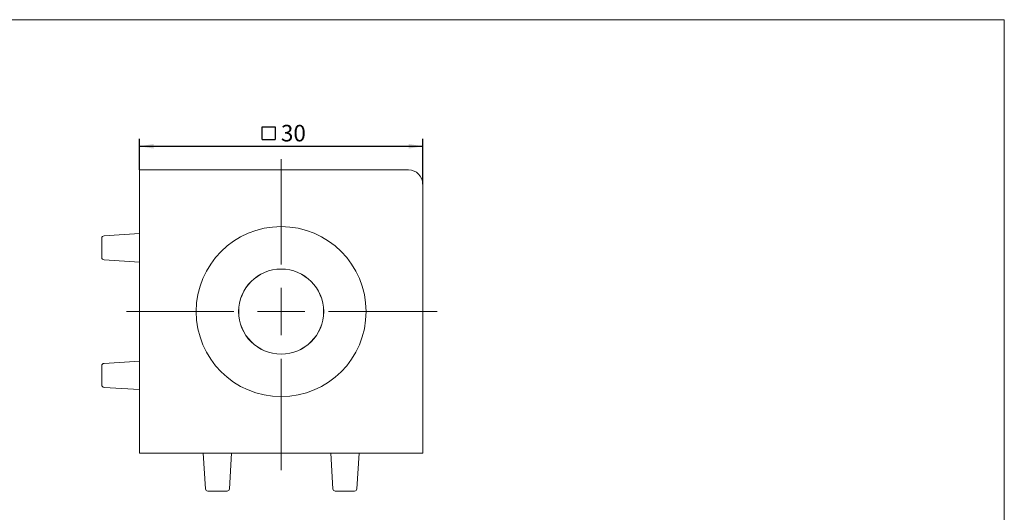
# Model space of a CAD drawing. Units: millimetres. Extents: x 8 to 420, y -1 to 292.
# Drawn here: x 206 to 415, y 188 to 292 of the extents above; entities that cross this region are included whole.
import ezdxf

# ---------------------------------------------------------------- set-up
doc = ezdxf.new("R2010")
doc.units = ezdxf.units.MM
doc.layers.add('ГЕОМЕТРИЯ', color=90, linetype='Continuous', lineweight=15)
doc.layers.add('РАЗМЕРЫ', color=2, linetype='Continuous')
doc.styles.add('SLDTEXTSTYLE1', font='TXT', dxfattribs={"width": 0.7})
doc.dimstyles.new('SLDDIMSTYLE0', dxfattribs={"dimtxt": 3.5, "dimasz": 3, "dimexe": 0, "dimexo": 0.0625, "dimgap": 0.875, "dimtad": 2, "dimlfac": 0.5, "dimrnd": 1e-09, "dimzin": 12, "dimdsep": 46, "dimtxsty": 'SLDTEXTSTYLE1', "dimsah": 1, "dimcen": 0.09, "dimadec": 0, "dimazin": 3, "dimtfac": 1, "dimtdec": 3, "dimtofl": 0, "dimtmove": 0, "dimatfit": 3, "dimfxl": 1, "dimfrac": 2, "dimtolj": 1, "dimtzin": 12, "dimarcsym": 0})

# ---------------------------------------------------------------- blocks, each defined once
blk = doc.blocks.new('SW_SYMBOL_MOD_BOX')
at = {"layer": 'РАЗМЕРЫ', "color": 0}
for p, q in [((200, 200), (200, 800)), ((200, 800), (800, 800)), ((800, 800), (800, 200)), ((200, 200), (800, 200))]:
    blk.add_line(p, q, dxfattribs=at)
blk = doc.blocks.new('_D_12')
at = {"layer": 'РАЗМЕРЫ'}
for p, q in [((231.76, 260.2), (231.76, 266.8)), ((231.76, 265.2), (291.76, 265.2)), ((291.76, 257.2), (291.76, 266.8))]:
    blk.add_line(p, q, dxfattribs=at)
for points in [[(231.76, 265.2), (234.76, 264.7), (234.76, 265.7)], [(291.76, 265.2), (288.76, 265.7), (288.76, 264.7)]]:
    blk.add_solid(points, dxfattribs=at)
at = {"layer": 'РАЗМЕРЫ', "xscale": 0.004511737089201878, "yscale": 0.004511737089201878, "zscale": 0.004511737089201878}
blk.add_blockref('SW_SYMBOL_MOD_BOX', (256.86, 265.7), dxfattribs=at)
at = {"layer": 'РАЗМЕРЫ', "insert": (261.7, 269.73), "char_height": 3.5, "attachment_point": 1, "style": 'SLDTEXTSTYLE1'}
blk.add_mtext('30', dxfattribs=at)
blk = doc.blocks.new('SW_CENTERMARKSYMBOL_6')
at = {"color": 0, "linetype": 'Continuous', "lineweight": 0}
for p, q in [((0, 10), (0, 32.25)), ((0, 0), (0, 5)), ((-10, 0), (-32.8, 0)), ((0, 0), (-5, 0)), ((0, 0), (0, -5)), ((0, 0), (5, 0)), ((10, 0), (33.09, 0)), ((0, -10), (0, -33.55))]:
    blk.add_line(p, q, dxfattribs=at)

msp = doc.modelspace()

# ---------------------------------------------------------------- linework, layer by layer
at = {"color": 7, "linetype": 'Continuous', "lineweight": 15}
for p in [(20, 292), (415, 5)]:
    msp.add_line(p, (415, 292), dxfattribs=at)
at = {"layer": 'ГЕОМЕТРИЯ'}
for p, q in [((231.76116, 260.19698), (288.76116, 260.19698)), ((231.76116, 257.19698), (231.76116, 260.19698)), ((231.76116, 257.19698), (231.76116, 200.19698)), ((291.76116, 257.19698), (291.76116, 200.19698)), ((231.76116, 246.69698), (224.23063, 246.2364)), ((223.76116, 241.65664), (223.76116, 245.73733)), ((224.23063, 241.15757), (231.76116, 240.69698)), ((231.76116, 219.69698), (224.23063, 219.2364)), ((223.76116, 214.65664), (223.76116, 218.73733)), ((224.23063, 214.15757), (231.76116, 213.69698)), ((231.76116, 200.19698), (288.76116, 200.19698)), ((245.26116, 200.19698), (245.72175, 192.66646)), ((250.80057, 192.66646), (251.26116, 200.19698)), ((272.26116, 200.19698), (272.72175, 192.66646)), ((277.80057, 192.66646), (278.26116, 200.19698)), ((291.76116, 200.19698), (288.76116, 200.19698)), ((250.30151, 192.19698), (246.22081, 192.19698)), ((277.30151, 192.19698), (273.22081, 192.19698))]:
    msp.add_line(p, q, dxfattribs=at)
for radius in [18, 9.01585, 9]:
    msp.add_circle((261.76116, 230.19698), radius, dxfattribs=at)
for centre, radius, start, end in [((288.76116, 257.19698), 3, 0, 90), ((224.26116, 245.73733), 0.5, 93.5, 180), ((224.26116, 241.65664), 0.5, 180, 266.5), ((224.26116, 218.73733), 0.5, 93.5, 180), ((224.26116, 214.65664), 0.5, 180, 266.5), ((246.22081, 192.69698), 0.5, 183.5, 270), ((250.30151, 192.69698), 0.5, 270, 356.5), ((273.22081, 192.69698), 0.5, 183.5, 270), ((277.30151, 192.69698), 0.5, 270, 356.5)]:
    msp.add_arc(centre, radius, start, end, dxfattribs=at)

# ---------------------------------------------------------------- block references
at = {"color": 7, "linetype": 'Continuous', "lineweight": 0}
msp.add_blockref('SW_CENTERMARKSYMBOL_6', (261.76116, 230.19698), dxfattribs=at)

# ---------------------------------------------------------------- dimensions: what is measured, and where the dimension line sits
at = {"layer": 'РАЗМЕРЫ'}
dim = msp.add_linear_dim(base=(291.76116, 265.19698), p1=(231.76116, 260.19698), p2=(291.76116, 257.19698), text='{\\fGDT;o}<>', dimstyle='SLDDIMSTYLE0', dxfattribs=at)
dim.commit()
dim.dimension.update_dxf_attribs({"geometry": '_D_12', "text_midpoint": (261.95467, 265.19698), "dimtype": 160})

doc.saveas('drawing.dxf')
